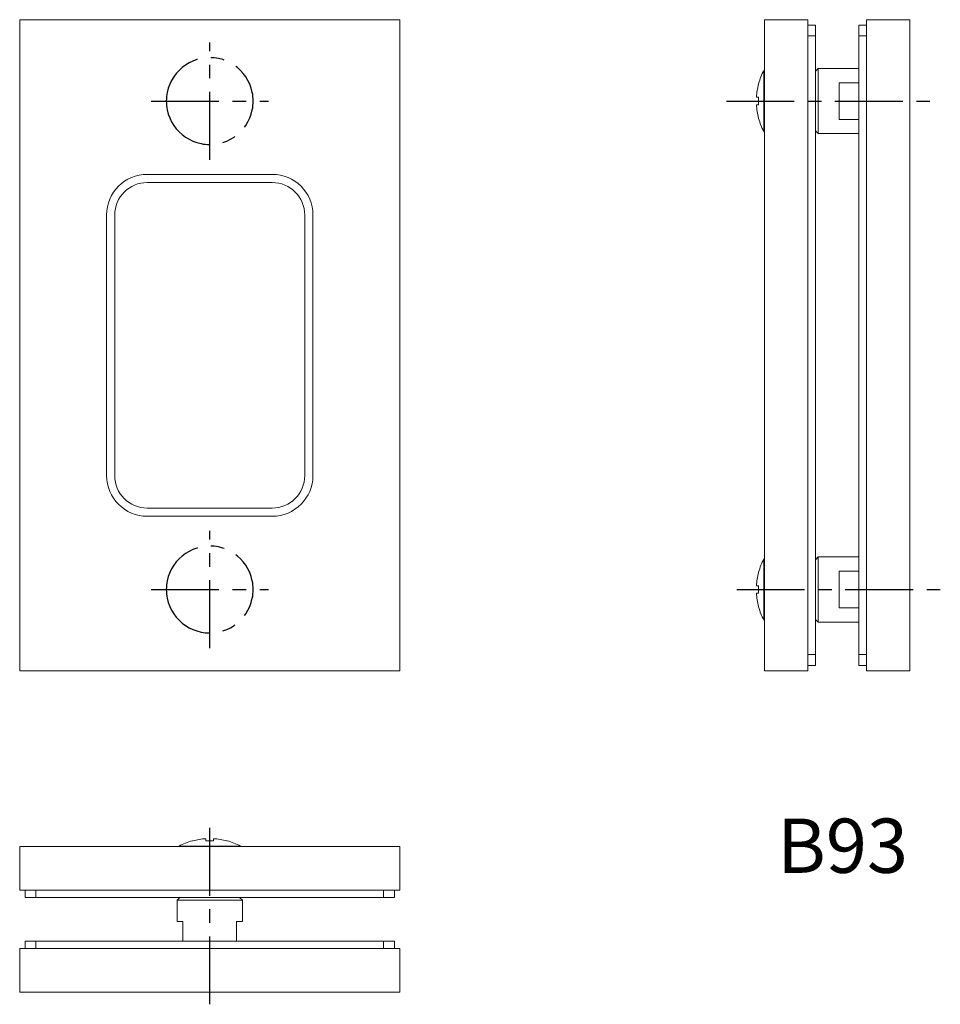
# Model space of a CAD drawing. Extents: x -35 to 135, y -76 to 105.
import ezdxf

# ---------------------------------------------------------------- set-up
doc = ezdxf.new("R2010")
doc.units = 0
doc.header["$LTSCALE"] = 10
doc.linetypes.add('________________', pattern=[0])
doc.linetypes.add('CENTER', pattern=[2, 1.25, -0.25, 0.25, -0.25])
doc.styles.get("Standard").update_dxf_attribs({"font": 'I011000D.TTF'})

msp = doc.modelspace()

# ---------------------------------------------------------------- linework, layer by layer
at = {"color": 7, "linetype": '________________', "lineweight": 9}
for p, q in [((-35, 105), (35, 105)), ((-35, -15), (-35, 105)), ((35, 105), (35, -15)), ((102.14, 105), (110.14, 105)), ((102.14, 105), (102.14, -15)), ((110.14, 105), (110.14, -15)), ((111.54, 104), (110.14, 104)), ((111.54, 104), (111.54, 102)), ((120.94, 104), (119.54, 104)), ((119.54, 104), (119.54, 102)), ((128.94, 105), (120.94, 105)), ((120.94, -15), (120.94, 105)), ((128.94, -15), (128.94, 105)), ((111.54, 102), (111.54, -12)), ((119.54, 102), (119.54, -12)), ((102.05, 84.35), (102.05, 95.65)), ((102.14, 95.65), (102.05, 95.65)), ((112.04, 96), (111.54, 95.5)), ((112.04, 96), (112.04, 84)), ((119.54, 96), (112.04, 96)), ((101.08, 93.13), (101.08, 93.2)), ((119.54, 93.39), (115.94, 93.39)), ((115.94, 93.39), (115.94, 86.61)), ((101.08, 90.7), (100.69, 90.7)), ((100.69, 89.3), (101.08, 89.3)), ((101.08, 89.3), (101.08, 90.7)), ((101.08, 86.8), (101.08, 86.87)), ((115.94, 86.61), (119.54, 86.61)), ((102.05, 84.35), (102.14, 84.35)), ((111.54, 84.5), (112.04, 84)), ((112.04, 84), (119.54, 84)), ((11.5, 75), (-11.5, 75)), ((-17.5, 69), (-17.5, 21)), ((17.5, 21), (17.5, 69)), ((-11.5, 15), (11.5, 15)), ((102.05, -5.65), (102.05, 5.65)), ((102.14, 5.65), (102.05, 5.65)), ((112.04, 6), (111.54, 5.5)), ((112.04, 6), (112.04, -6)), ((119.54, 6), (112.04, 6)), ((101.08, 3.13), (101.08, 3.2)), ((119.54, 3.39), (115.94, 3.39)), ((115.94, 3.39), (115.94, -3.39)), ((101.08, 0.7), (100.69, 0.7)), ((101.08, -0.7), (101.08, 0.7)), ((100.69, -0.7), (101.08, -0.7)), ((101.08, -3.2), (101.08, -3.13)), ((115.94, -3.39), (119.54, -3.39)), ((102.05, -5.65), (102.14, -5.65)), ((111.54, -5.5), (112.04, -6)), ((112.04, -6), (119.54, -6)), ((111.54, -12), (111.54, -14)), ((119.54, -12), (119.54, -14)), ((111.54, -14), (110.14, -14)), ((120.94, -14), (119.54, -14)), ((35, -15), (-35, -15)), ((102.14, -15), (110.14, -15)), ((128.94, -15), (120.94, -15)), ((-3.2, -46.31), (-3.13, -46.31)), ((-0.7, -45.92), (-0.7, -46.31)), ((-0.7, -46.31), (0.7, -46.31)), ((0.7, -46.31), (0.7, -45.92)), ((3.13, -46.31), (3.2, -46.31)), ((-35, -47.37), (-35, -55.37)), ((35, -47.37), (-35, -47.37)), ((-5.65, -47.28), (0, -47.28)), ((-5.65, -47.28), (-5.65, -47.37)), ((0, -47.28), (5.65, -47.28)), ((5.65, -47.37), (5.65, -47.28)), ((35, -47.37), (35, -55.37)), ((35, -55.37), (-35, -55.37)), ((-34, -56.77), (-34, -55.37)), ((34, -56.77), (34, -55.37)), ((-32, -56.77), (-34, -56.77)), ((32, -56.77), (-32, -56.77)), ((-5.5, -56.77), (-6, -57.27)), ((6, -57.27), (-6, -57.27)), ((-6, -57.27), (-6, -61.17)), ((6, -57.27), (5.5, -56.77)), ((6, -61.17), (6, -57.27)), ((34, -56.77), (32, -56.77)), ((-4.95, -61.17), (-6, -61.17)), ((-4.95, -64.77), (-4.95, -61.17)), ((6, -61.17), (4.95, -61.17)), ((4.95, -61.17), (4.95, -64.77)), ((-34, -66.17), (-34, -64.77)), ((-32, -64.77), (-34, -64.77)), ((32, -64.77), (-32, -64.77)), ((34, -64.77), (32, -64.77)), ((34, -66.17), (34, -64.77)), ((-35, -74.17), (-35, -66.17)), ((-35, -66.17), (35, -66.17)), ((35, -74.17), (35, -66.17)), ((-35, -74.17), (35, -74.17))]:
    msp.add_line(p, q, dxfattribs=at)
at = {"color": 253, "linetype": '________________', "lineweight": 9}
for p, q in [((111.54, 102), (110.14, 102)), ((120.94, 102), (119.54, 102)), ((-11.5, 76.5), (11.5, 76.5)), ((-19, 21), (-19, 69)), ((19, 69), (19, 21)), ((11.5, 13.5), (-11.5, 13.5)), ((111.54, -12), (110.14, -12)), ((120.94, -12), (119.54, -12)), ((-32, -56.77), (-32, -55.37)), ((32, -56.77), (32, -55.37)), ((-32, -66.17), (-32, -64.77)), ((32, -66.17), (32, -64.77))]:
    msp.add_line(p, q, dxfattribs=at)
at = {"color": 1, "linetype": 'CENTER'}
for p, q in [((0, 79.2), (0, 100.8)), ((-10.8, 90), (10.8, 90)), ((95.14, 90), (132.63, 90)), ((0, -10.8), (0, 10.8)), ((-10.8, 0), (10.8, 0)), ((97.04, 0), (134.53, 0)), ((0, -76.43), (0, -42.08))]:
    msp.add_line(p, q, dxfattribs=at)
at = {"color": 1, "linetype": 'CENTER', "extrusion": (0, 0, -1)}
for centre in [(0, 90), (0, 0)]:
    msp.add_circle(centre, 8, dxfattribs=at)
at = {"color": 7, "linetype": '________________', "lineweight": 9}
for centre, radius, start, end in [((112.65, 90.03), 12, 152.0468, 164.6419), ((112.65, 89.97), 12, 195.3581, 207.9532), ((-11.5, 69), 6, 90, 180), ((11.5, 69), 6, 0, 90), ((-11.5, 21), 6, 180, 270), ((11.5, 21), 6, 270, 0), ((112.65, 0.03), 12, 152.0468, 164.6419), ((112.65, -0.03), 12, 195.3581, 207.9532), ((-0.03, -57.88), 12, 105.3581, 117.9532), ((0.03, -57.88), 12, 62.0468, 74.6419)]:
    msp.add_arc(centre, radius, start, end, dxfattribs=at)
at = {"color": 7, "linetype": '________________', "lineweight": 9, "extrusion": (0, 0, -1)}
for centre, start, end in [((-112.67, 90.02), 3.2526, 14.999), ((-112.67, 89.98), 345.001, 356.7474), ((-112.67, 0.02), 3.2526, 14.999), ((-112.67, -0.02), 345.001, 356.7474), ((0.02, -57.91), 75.001, 86.7474), ((-0.02, -57.91), 93.2526, 104.999)]:
    msp.add_arc(centre, 12.01, start, end, dxfattribs=at)
at = {"color": 253, "linetype": '________________', "lineweight": 9, "extrusion": (0, 0, -1)}
for centre, start, end in [((11.5, 69), 0, 90), ((-11.5, 69), 90, 180), ((11.5, 21), 270, 0), ((-11.5, 21), 180, 270)]:
    msp.add_arc(centre, 7.5, start, end, dxfattribs=at)

# ---------------------------------------------------------------- texts
at = {"color": 7, "linetype": 'Continuous', "lineweight": 0}
msp.add_text('B93', height=10, dxfattribs=at).set_placement((104.49, -52.21))

doc.saveas('drawing.dxf')
